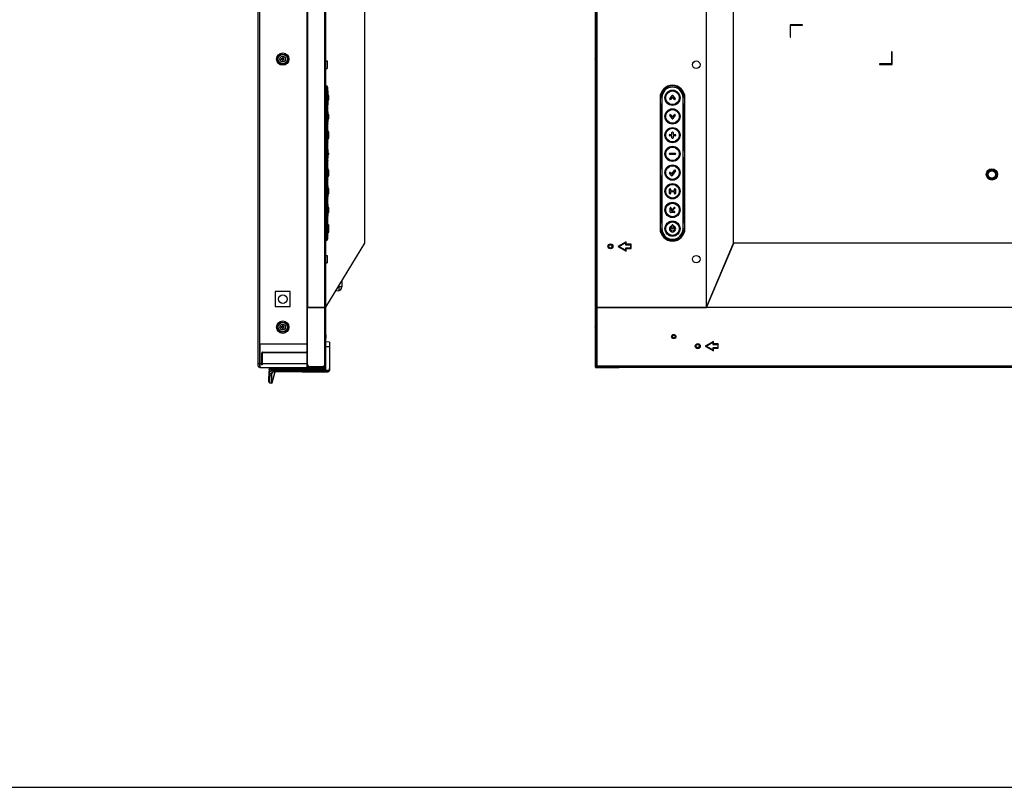
# Model space of a CAD drawing. Units: millimetres. Extents: x 0 to 1189, y 0 to 841.
# Drawn here: x 591 to 852, y 0 to 203 of the extents above; entities that cross this region are included whole.
import ezdxf

# ---------------------------------------------------------------- set-up
doc = ezdxf.new("R2010")
doc.units = ezdxf.units.MM
doc.header["$LTSCALE"] = 65.395
doc.layers.get('0').update_dxf_attribs({"linetype": 'CONTINUOUS'})
for name, color, linetype in [('3_ALL_AXES', 7, 'CONTINUOUS'), ('6_ALL_SURFS', 7, 'CONTINUOUS'), ('7_ALL_FEATURES', 7, 'CONTINUOUS')]:
    doc.layers.add(name, color=color, linetype=linetype)

msp = doc.modelspace()

# ---------------------------------------------------------------- linework, layer by layer
at = {"color": 7, "linetype": 'Continuous'}
msp.add_line((0, 0), (1189, 0), dxfattribs=at)
at = {"layer": '3_ALL_AXES', "color": 7, "linetype": 'Continuous'}
for p, q in [((672.0325, 192.2441), (672.3625, 192.2441)), ((672.0325, 190.2641), (672.3625, 190.2641)), ((672.3625, 192.2441), (672.3625, 190.2641)), ((760.4471, 182.5091), (760.4471, 147.8591)), ((767.0471, 147.8591), (767.0471, 182.5091)), ((672.0325, 140.7641), (672.3625, 140.7641)), ((672.3625, 140.7641), (672.3625, 138.7841)), ((672.0325, 138.7841), (672.3625, 138.7841)), ((665.7625, 110.0535), (657.9923, 110.0535)), ((665.7625, 110.0081), (657.9926, 110.0081))]:
    msp.add_line(p, q, dxfattribs=at)
for centre, radius in [((770.0346, 191.2541), 0.99), ((848.2271, 162.2141), 1.485), ((747.3296, 143.1731), 0.66), ((770.0346, 139.7741), 0.99), ((764.0771, 119.3141), 0.561), ((770.4296, 116.7731), 0.66)]:
    msp.add_circle(centre, radius, dxfattribs=at)
for centre, start, end in [((763.7471, 182.5091), 0, 180), ((763.7471, 147.8591), 180, 360)]:
    msp.add_arc(centre, 3.3, start, end, dxfattribs=at)
at = {"layer": '6_ALL_SURFS', "color": 7, "linetype": 'Continuous'}
for p, q in [((656.966, 107.3295), (657.1123, 107.082)), ((657.1146, 107.0781), (657.126, 107.0625)), ((657.126, 107.0625), (657.152, 107.0416)), ((657.152, 107.0416), (657.1831, 107.0303))]:
    msp.add_line(p, q, dxfattribs=at)
at = {"layer": '7_ALL_FEATURES', "color": 7, "linetype": 'Continuous'}
for p, q in [((654.1465, 111.4931), (654.1465, 344.9351)), ((654.4765, 345.2651), (654.4765, 111.1631)), ((671.7685, 111.5921), (671.7685, 344.8361)), ((672.0325, 110.3292), (672.0325, 344.8361)), ((743.7986, 111.3941), (743.7986, 345.0341)), ((667.1485, 111.1301), (667.1485, 341.2391)), ((743.3696, 111.1631), (743.3696, 341.2391)), ((667.198, 316.7069), (667.198, 127.0527)), ((743.5346, 316.7069), (743.5346, 127.0527)), ((772.7022, 127.0527), (772.7022, 316.7069)), ((682.3318, 143.9901), (682.3318, 306.4076)), ((779.9138, 143.9901), (779.9138, 306.4076)), ((798.1331, 201.8141), (794.8331, 201.8141)), ((794.8331, 201.8141), (794.8331, 198.5141)), ((794.9651, 201.6821), (798.1331, 201.6821)), ((794.9651, 198.5141), (794.9651, 201.6821)), ((798.1331, 201.6821), (798.1331, 201.8141)), ((794.8331, 198.5141), (794.9651, 198.5141)), ((660.565, 192.8216), (660.235, 192.8216)), ((660.235, 192.6566), (660.235, 192.8216)), ((660.565, 193.1516), (660.73, 193.1516)), ((660.565, 193.1516), (660.565, 192.8216)), ((660.73, 192.8216), (660.73, 193.1516)), ((661.06, 192.8216), (660.73, 192.8216)), ((661.06, 192.6566), (661.06, 192.8216)), ((743.2786, 192.8216), (743.2408, 192.8216)), ((743.2771, 193.1516), (743.2786, 193.1516)), ((821.8271, 194.6201), (821.6951, 194.6201)), ((821.6951, 194.6201), (821.6951, 191.4521)), ((821.8271, 191.3201), (821.8271, 194.6201)), ((660.235, 192.6566), (660.565, 192.6566)), ((660.565, 192.6566), (660.565, 192.3266)), ((660.73, 192.3266), (660.565, 192.3266)), ((660.73, 192.6566), (661.06, 192.6566)), ((660.73, 192.3266), (660.73, 192.6566)), ((743.2408, 192.6566), (743.2786, 192.6566)), ((743.2786, 192.3266), (743.2771, 192.3266)), ((821.6951, 191.4521), (818.5271, 191.4521)), ((818.5271, 191.4521), (818.5271, 191.3201)), ((818.5271, 191.3201), (821.8271, 191.3201)), ((672.0325, 185.6441), (672.1975, 185.6441)), ((672.1975, 144.7241), (672.1975, 185.6441)), ((672.5275, 185.3141), (672.5275, 145.0541)), ((672.5275, 182.5091), (672.0325, 182.5091)), ((672.545, 184.3117), (672.5275, 184.5262)), ((672.545, 184.3117), (672.545, 180.7065)), ((672.6749, 183.1337), (672.8575, 183.1337)), ((672.6775, 183.074), (672.6749, 183.1337)), ((672.6775, 183.074), (672.6749, 183.1337)), ((672.8575, 183.074), (672.6775, 183.074)), ((672.8575, 181.9895), (672.8575, 183.1337)), ((760.5669, 182.6741), (760.455, 182.6741)), ((760.9421, 182.5091), (760.6121, 182.5091)), ((760.6121, 147.8591), (760.6121, 182.5091)), ((760.9421, 182.5091), (760.9421, 147.8591)), ((763.0274, 182.21), (763.6323, 183.074)), ((763.7066, 182.6913), (763.257, 182.0492)), ((764.2373, 182.0492), (763.7877, 182.6913)), ((763.862, 183.074), (764.4669, 182.21)), ((766.8821, 182.5091), (766.5521, 182.5091)), ((766.5521, 147.8591), (766.5521, 182.5091)), ((766.8821, 182.5091), (766.8821, 147.8591)), ((767.0393, 182.6741), (766.9274, 182.6741)), ((672.545, 180.7065), (672.5275, 180.492)), ((672.6638, 181.9894), (672.8575, 181.9894)), ((672.6651, 182.21), (672.8575, 182.21)), ((760.5626, 181.0241), (760.4471, 181.0241)), ((760.5626, 181.0241), (760.5626, 163.6166)), ((767.0471, 181.0241), (766.9316, 181.0241)), ((766.9316, 168.4016), (766.9316, 181.0241)), ((672.545, 179.3617), (672.5275, 179.5762)), ((672.545, 177.5591), (672.545, 179.3617)), ((672.545, 175.7565), (672.545, 177.5591)), ((672.6638, 178.0787), (672.8575, 178.0787)), ((672.8575, 177.8582), (672.6651, 177.8582)), ((672.8575, 176.9344), (672.8575, 178.0787)), ((763.6323, 176.9942), (763.0274, 177.8582)), ((763.257, 178.0189), (763.7066, 177.3769)), ((763.7877, 177.3769), (764.2373, 178.0189)), ((764.4669, 177.8582), (763.862, 176.9942)), ((672.545, 175.7565), (672.5275, 175.542)), ((672.545, 174.4117), (672.5275, 174.6262)), ((672.6749, 176.9344), (672.6775, 176.9942)), ((672.6749, 176.9344), (672.8575, 176.9344)), ((672.6775, 176.9942), (672.8575, 176.9942)), ((672.545, 172.6091), (672.545, 174.4116)), ((672.545, 170.8066), (672.545, 172.6091)), ((672.6605, 173.4501), (672.8575, 173.4501)), ((672.6694, 173.3099), (672.6605, 173.4501)), ((672.6694, 173.3099), (672.6606, 173.4501)), ((672.6606, 171.7681), (672.6694, 171.9082)), ((672.6664, 172.7492), (672.8575, 172.7492)), ((672.8575, 172.4689), (672.6664, 172.4689)), ((672.8575, 173.3099), (672.6694, 173.3099)), ((672.6694, 171.9082), (672.8575, 171.9082)), ((672.69, 172.7987), (672.8575, 172.7987)), ((672.8575, 172.4194), (672.69, 172.4194)), ((672.8575, 171.7682), (672.8575, 173.4499)), ((762.9996, 172.7492), (763.5575, 172.7492)), ((763.5575, 172.4689), (762.9996, 172.4689)), ((763.607, 172.7987), (763.607, 173.3099)), ((763.607, 171.9082), (763.607, 172.4194)), ((763.8873, 173.3099), (763.8873, 172.7987)), ((763.8873, 172.4194), (763.8873, 171.9083)), ((763.9368, 172.7492), (764.4947, 172.7492)), ((764.4947, 172.4689), (763.9368, 172.4689)), ((672.545, 170.8065), (672.5275, 170.592)), ((672.545, 169.4617), (672.5275, 169.6762)), ((672.545, 167.6591), (672.545, 169.4616)), ((672.6605, 171.7681), (672.8575, 171.7681)), ((672.545, 165.8566), (672.545, 167.6591)), ((672.6694, 167.7992), (672.8575, 167.7992)), ((672.8575, 167.5189), (672.6694, 167.5189)), ((672.8575, 167.5189), (672.8575, 167.7992)), ((763.0463, 167.7992), (764.448, 167.7992)), ((764.448, 167.5189), (763.0463, 167.5189)), ((766.9316, 168.4016), (767.0471, 168.4016)), ((767.0471, 166.7516), (766.9316, 166.7516)), ((766.9316, 149.3441), (766.9316, 166.7516)), ((672.545, 165.8565), (672.5275, 165.642)), ((672.545, 164.5117), (672.5275, 164.7262)), ((672.545, 162.7091), (672.545, 164.5117)), ((672.545, 160.9065), (672.545, 162.7091)), ((672.6567, 161.8368), (672.8575, 161.8368)), ((672.6588, 161.8966), (672.8575, 161.8966)), ((672.8575, 162.5503), (672.6659, 162.5503)), ((672.6732, 163.3549), (672.8575, 163.3549)), ((672.674, 162.7708), (672.8575, 162.7708)), ((672.8575, 163.2951), (672.6765, 163.2951)), ((672.8575, 161.8368), (672.8575, 163.3548)), ((760.4471, 163.6166), (760.5626, 163.6166)), ((760.5626, 161.9666), (760.4471, 161.9666)), ((760.5626, 161.9666), (760.5626, 149.3441)), ((763.4539, 161.8966), (762.9955, 162.5512)), ((763.2265, 162.7101), (763.5282, 162.2792)), ((763.6093, 162.2792), (764.3206, 163.2951)), ((764.5502, 163.1343), (763.6835, 161.8966)), ((672.545, 160.9065), (672.5275, 160.692)), ((672.545, 159.5617), (672.5275, 159.7762)), ((672.545, 157.7591), (672.545, 159.5616)), ((672.545, 155.9566), (672.545, 157.7591)), ((672.6503, 157.1819), (672.8575, 157.1819)), ((672.8575, 158.3349), (672.6504, 158.3349)), ((672.651, 157.0418), (672.8575, 157.0418)), ((672.6511, 158.4751), (672.8575, 158.4751)), ((672.8575, 157.042), (672.8575, 158.475)), ((762.9722, 157.1819), (762.9722, 158.3349)), ((763.2525, 158.3351), (763.2525, 157.9481)), ((763.2525, 157.5688), (763.2525, 157.1819)), ((763.302, 157.8986), (764.1923, 157.8986)), ((764.1923, 157.6183), (763.302, 157.6183)), ((764.2418, 157.9481), (764.2418, 158.3349)), ((764.2418, 157.1819), (764.2418, 157.5688)), ((764.5221, 158.3349), (764.5221, 157.1819)), ((672.545, 155.9565), (672.5275, 155.742)), ((672.545, 154.6117), (672.5275, 154.8262)), ((672.545, 151.0065), (672.545, 154.6117)), ((672.8575, 152.1175), (672.6587, 152.1175)), ((672.6591, 152.2576), (672.8575, 152.2576)), ((672.8575, 153.3152), (672.6613, 153.3152)), ((672.6615, 153.4553), (672.8575, 153.4553)), ((672.6721, 153.4782), (672.8575, 153.4782)), ((672.8575, 152.1175), (672.8575, 153.4781)), ((763.0884, 152.2577), (763.0884, 153.3152)), ((764.2418, 152.1175), (763.2286, 152.1175)), ((763.3687, 153.3152), (763.3687, 152.7352)), ((763.4541, 152.7011), (764.1902, 153.4372)), ((764.3884, 153.2389), (763.6422, 152.4927)), ((763.6618, 152.3978), (764.2418, 152.3978)), ((672.545, 151.0065), (672.5275, 150.792)), ((672.545, 149.6617), (672.5275, 149.8762)), ((672.545, 147.8591), (672.545, 149.6616)), ((672.6459, 148.8748), (672.8575, 148.8748)), ((672.657, 148.7347), (672.6459, 148.8748)), ((672.8575, 148.7347), (672.657, 148.7347)), ((672.8575, 146.9716), (672.8575, 148.8746)), ((760.4471, 149.3441), (760.5626, 149.3441)), ((763.607, 148.0105), (763.607, 148.7347)), ((763.8873, 148.7347), (763.8873, 148.0104)), ((766.9316, 149.3441), (767.0471, 149.3441)), ((672.0325, 147.8591), (672.5275, 147.8591)), ((672.545, 146.0565), (672.5275, 145.842)), ((672.545, 146.0566), (672.545, 147.8591)), ((672.6581, 147.1997), (672.6569, 146.9715)), ((672.6581, 147.1997), (672.6569, 146.9716)), ((672.6569, 146.9715), (672.8575, 146.9715)), ((672.661, 147.8591), (672.6581, 147.1997)), ((672.661, 147.8591), (672.6633, 148.4262)), ((672.6633, 148.4262), (672.8575, 148.4262)), ((672.6658, 148.4483), (672.8575, 148.4483)), ((760.455, 147.6941), (760.5669, 147.6941)), ((760.6121, 147.8591), (760.9421, 147.8591)), ((766.5521, 147.8591), (766.8821, 147.8591)), ((766.9274, 147.6941), (767.0393, 147.6941)), ((672.0325, 144.7241), (672.1975, 144.7241)), ((672.0325, 127.0527), (682.3318, 143.9901)), ((751.4531, 144.3982), (749.3096, 143.1607)), ((749.572, 143.1607), (751.3211, 144.1705)), ((751.3211, 144.1705), (751.3211, 143.6062)), ((751.3211, 143.6062), (752.6411, 143.6062)), ((751.4531, 143.7382), (751.4531, 144.3982)), ((752.7731, 143.7382), (751.4531, 143.7382)), ((752.6411, 143.6062), (752.6411, 142.7152)), ((752.7731, 142.5832), (752.7731, 143.7382)), ((772.7022, 127.0527), (779.9138, 143.9901)), ((772.7349, 127.0032), (779.9963, 144.0575)), ((779.9138, 144.0948), (779.9963, 144.0948)), ((858.6221, 143.9901), (779.9676, 143.9901)), ((779.9963, 144.0575), (779.9963, 144.0948)), ((749.3096, 143.1607), (751.4531, 141.9232)), ((751.3211, 142.1509), (749.572, 143.1607)), ((752.6411, 142.7152), (751.3211, 142.7152)), ((751.3211, 142.7152), (751.3211, 142.1509)), ((751.4531, 142.5832), (752.7731, 142.5832)), ((751.4531, 141.9232), (751.4531, 142.5832)), ((777.7721, 138.9601), (777.7722, 138.8338)), ((676.2895, 134.0534), (676.2895, 132.4179)), ((662.6275, 131.1941), (658.6675, 131.1941)), ((658.6675, 131.1941), (658.6675, 127.2341)), ((662.6275, 127.2341), (662.6275, 131.1941)), ((675.4287, 131.4364), (674.6345, 131.3318)), ((675.4287, 132.4179), (675.2833, 132.3988)), ((675.4287, 132.6379), (675.4287, 132.4179)), ((676.2895, 132.4179), (675.4287, 132.4179)), ((658.6675, 127.2341), (662.6275, 127.2341)), ((667.198, 127.0527), (672.0325, 127.0527)), ((667.198, 127.0032), (672.0325, 127.0032)), ((667.198, 111.8891), (667.198, 127.0032)), ((668.188, 127.0527), (668.188, 127.0032)), ((668.2375, 127.0527), (668.2375, 127.0032)), ((668.7985, 127.0032), (668.7985, 127.0527)), ((743.5346, 127.0527), (772.7022, 127.0527)), ((743.5346, 127.0032), (772.7349, 127.0032)), ((743.5346, 111.3941), (743.5346, 127.0032)), ((762.3446, 127.0032), (762.3446, 127.0527)), ((772.756, 127.0527), (1121.6983, 127.0527)), ((660.565, 121.8716), (660.235, 121.8716)), ((660.235, 121.7066), (660.235, 121.8716)), ((660.235, 121.7066), (660.565, 121.7066)), ((660.565, 122.2016), (660.73, 122.2016)), ((660.565, 122.2016), (660.565, 121.8716)), ((660.565, 121.7066), (660.565, 121.3766)), ((660.73, 121.3766), (660.565, 121.3766)), ((660.73, 121.8716), (660.73, 122.2016)), ((661.06, 121.8716), (660.73, 121.8716)), ((660.73, 121.7066), (661.06, 121.7066)), ((660.73, 121.3766), (660.73, 121.7066)), ((661.06, 121.7066), (661.06, 121.8716)), ((743.2786, 121.8716), (743.2408, 121.8716)), ((743.2408, 121.7066), (743.2786, 121.7066)), ((743.2771, 122.2016), (743.2786, 122.2016)), ((743.2786, 121.3766), (743.2771, 121.3766)), ((654.6085, 117.4001), (667.1485, 117.4001)), ((654.6085, 117.4001), (654.6085, 111.1301)), ((672.0985, 119.6606), (672.0325, 119.7266)), ((672.0985, 118.9676), (672.0325, 118.9016)), ((673.0225, 117.8589), (672.0325, 117.9281)), ((672.0985, 118.9676), (672.0985, 119.6606)), ((673.0225, 117.8589), (673.0225, 110.4892)), ((743.3696, 117.4001), (743.3366, 117.4001)), ((743.3366, 117.4001), (743.3366, 111.1301)), ((774.5531, 118.0106), (772.4096, 116.7731)), ((772.672, 116.7731), (774.4211, 117.7829)), ((774.4211, 117.7829), (774.4211, 117.2186)), ((774.4211, 117.2186), (775.7411, 117.2186)), ((774.5531, 117.3506), (774.5531, 118.0106)), ((775.8731, 117.3506), (774.5531, 117.3506)), ((775.7411, 117.2186), (775.7411, 116.3276)), ((775.8731, 116.1956), (775.8731, 117.3506)), ((655.1365, 111.7713), (655.1365, 115.0241)), ((655.219, 115.1231), (667.1485, 115.1231)), ((655.219, 115.1231), (655.219, 111.7878)), ((655.3015, 115.1891), (666.8185, 115.1891)), ((673.0225, 116.6081), (672.0325, 116.6081)), ((743.3696, 115.5191), (743.5676, 115.5191)), ((743.5676, 115.1891), (743.3696, 115.1891)), ((743.5346, 115.1231), (743.3861, 115.1231)), ((743.3861, 115.1231), (743.3861, 112.1696)), ((772.4096, 116.7731), (774.5531, 115.5356)), ((774.4211, 115.7633), (772.672, 116.7731)), ((775.7411, 116.3276), (774.4211, 116.3276)), ((774.4211, 116.3276), (774.4211, 115.7633)), ((774.5531, 116.1956), (775.8731, 116.1956)), ((774.5531, 115.5356), (774.5531, 116.1956)), ((654.1465, 112.1531), (655.1365, 112.1531)), ((655.219, 112.1696), (667.1485, 112.1696)), ((654.6085, 111.1631), (654.4765, 111.1631)), ((654.6085, 111.1301), (667.1485, 111.1301)), ((657.0379, 109.4434), (657.0373, 109.4363)), ((657.0419, 109.4917), (657.0379, 109.4434)), ((657.0534, 109.4351), (657.0538, 109.4412)), ((657.0554, 110.7615), (657.0545, 110.7463)), ((657.0545, 110.7463), (657.0566, 110.7293)), ((657.0566, 110.7293), (657.0601, 110.7166)), ((657.0611, 110.7855), (657.0568, 110.7695)), ((657.0601, 110.7166), (657.0682, 110.6987)), ((657.0648, 110.7941), (657.0611, 110.7855)), ((657.0743, 110.8135), (657.0647, 110.7939)), ((657.0679, 110.7003), (657.0682, 110.6987)), ((657.0706, 109.6797), (657.071, 109.688)), ((657.1221, 109.5735), (657.0706, 109.6797)), ((657.071, 109.688), (657.0714, 109.6962)), ((657.071, 109.688), (657.1581, 109.5368)), ((657.0714, 109.6962), (657.0733, 109.7361)), ((657.0732, 109.7352), (657.0737, 109.7444)), ((657.0875, 110.4051), (657.0875, 110.4042)), ((657.0982, 110.4043), (657.0982, 110.4052)), ((657.1843, 110.187), (657.0987, 110.356)), ((657.099, 110.4071), (657.099, 110.408)), ((657.1216, 110.9295), (657.1091, 110.895)), ((657.7214, 110.6623), (657.2117, 110.7467)), ((657.2169, 110.9981), (672.0325, 110.9981)), ((657.7903, 109.3976), (657.2282, 109.4897)), ((657.2317, 110.4822), (657.9606, 110.3613)), ((657.9267, 110.8331), (657.2486, 110.8331)), ((657.2547, 110.1337), (657.9441, 110.0081)), ((657.7214, 110.6623), (657.9267, 110.8331)), ((657.7903, 109.3976), (657.7907, 109.4052)), ((657.8079, 107.0663), (658.6345, 110.0081)), ((657.817, 110.0081), (657.9926, 110.0081)), ((672.0325, 110.482), (657.9549, 110.4842)), ((672.0325, 110.3614), (657.9606, 110.3614)), ((661.0562, 110.468), (657.9893, 110.4689)), ((657.9923, 110.0536), (657.9925, 110.0411)), ((657.9925, 110.9833), (665.7625, 110.9882)), ((657.9926, 110.0411), (657.9925, 110.0059)), ((657.9926, 110.9827), (657.9926, 110.9963)), ((657.9926, 110.8681), (657.9926, 110.9827)), ((657.9926, 110.0411), (672.5275, 110.0413)), ((658.0335, 110.9981), (658.031, 110.9981)), ((672.0325, 110.431), (661.0562, 110.468)), ((665.7625, 110.8769), (665.7625, 110.9977)), ((665.7625, 110.8769), (666.4457, 110.8785)), ((665.7625, 110.0536), (672.5275, 110.0531)), ((665.7625, 110.0081), (672.6963, 110.0081)), ((665.7768, 110.4634), (665.7768, 110.4521)), ((668.1385, 111.1631), (667.1485, 111.1631)), ((667.198, 111.5921), (667.2985, 111.5921)), ((667.198, 111.3281), (667.198, 111.5921)), ((671.7685, 111.3281), (667.198, 111.3281)), ((667.693, 111.3941), (671.2405, 111.3941)), ((667.693, 111.3281), (667.693, 111.3941)), ((668.1385, 111.1631), (668.1385, 111.3281)), ((668.1715, 111.1301), (668.1715, 111.3281)), ((671.6349, 111.5921), (671.7685, 111.5921)), ((672.0325, 111.9881), (671.7355, 111.9881)), ((671.7355, 111.8891), (671.7355, 111.9881)), ((672.5275, 110.3236), (672.5275, 110.0081)), ((743.3366, 111.1301), (749.6066, 111.1301)), ((743.3696, 111.1631), (923.6321, 111.1631)), ((743.5346, 111.9881), (743.8316, 111.9881)), ((743.5346, 111.8891), (743.7986, 111.8891)), ((743.5346, 111.3941), (743.7986, 111.3941)), ((743.8316, 111.3281), (743.8316, 111.9881)), ((743.8316, 111.5921), (933.0371, 111.5921)), ((743.8316, 111.3281), (933.0371, 111.3281)), ((744.3761, 111.1796), (747.2636, 111.1796)), ((747.2636, 111.1796), (747.2636, 111.3281)), ((747.3956, 111.1631), (747.3956, 111.3611)), ((747.7256, 111.3611), (747.7256, 111.1631)), ((749.6066, 111.1301), (749.6066, 111.1631)), ((656.9523, 107.3841), (656.9522, 107.3818)), ((656.9522, 107.3823), (656.9522, 107.3762)), ((656.9522, 107.3823), (656.9522, 107.382)), ((656.9522, 107.3763), (656.9524, 107.3737)), ((656.9525, 107.3914), (656.9523, 107.3841)), ((656.9524, 107.3737), (656.9529, 107.3681)), ((656.9529, 107.3681), (656.9538, 107.3632)), ((656.9538, 107.3632), (656.9549, 107.3568)), ((656.9548, 107.3571), (656.957, 107.35)), ((656.9549, 107.3568), (656.9589, 107.344)), ((656.9589, 107.344), (656.9623, 107.3368)), ((656.966, 107.3295), (656.9664, 107.3379)), ((656.966, 107.3295), (656.9664, 107.3379)), ((656.9664, 107.3379), (656.9677, 107.3814)), ((656.9664, 107.3379), (657.1117, 107.0945)), ((656.9677, 107.3805), (656.9692, 107.4414)), ((657.0493, 109.3853), (657.0499, 109.3922)), ((657.0493, 109.3853), (657.1182, 109.2713)), ((657.0494, 109.3852), (657.0498, 109.3923)), ((657.0499, 109.3922), (657.1183, 109.2788)), ((657.1117, 107.0945), (657.1118, 107.0941)), ((657.1118, 107.094), (657.1123, 107.082)), ((657.1138, 108.7771), (657.1166, 109.1401)), ((657.1142, 107.0792), (657.1146, 107.0781)), ((657.1167, 109.2077), (657.1182, 109.2381)), ((657.1172, 109.2397), (657.1186, 109.2705)), ((657.1185, 109.2785), (657.118, 109.2715)), ((657.1183, 109.2787), (657.1182, 109.2713)), ((657.1182, 109.2713), (657.1453, 109.2264)), ((657.7383, 106.9493), (657.1795, 107.0478)), ((657.1798, 107.0478), (657.181, 107.0379)), ((657.1814, 107.0308), (657.1831, 107.0303)), ((657.1832, 107.0303), (657.1836, 107.0302)), ((657.1832, 107.0303), (657.7425, 106.9316)), ((657.2151, 109.1876), (657.7761, 109.0976)), ((657.7383, 106.9493), (657.7383, 106.9495)), ((657.7869, 107.0141), (657.803, 107.0686)), ((657.8061, 107.0795), (657.8012, 107.0698)), ((657.803, 107.0686), (657.8061, 107.0795)), ((657.8181, 107.1213), (657.8202, 107.1288))]:
    msp.add_line(p, q, dxfattribs=at)
for points in [[(657.0373, 109.4363), (656.9855, 108.5319), (656.9651, 107.9043), (656.956, 107.5371), (656.9525, 107.3915)], [(657.0593, 109.739), (657.0544, 109.6711), (657.0479, 109.5735), (657.0419, 109.4917)], [(657.0648, 110.7941), (657.0577, 110.7751), (657.0547, 110.7573), (657.0549, 110.7406), (657.0574, 110.7259), (657.06, 110.7167)], [(657.0875, 110.4042), (657.0828, 110.23), (657.0724, 109.9989), (657.0593, 109.7354)], [(657.0601, 110.7166), (657.0758, 110.6491), (657.0858, 110.5388), (657.0875, 110.4051)], [(657.1216, 110.9295), (657.1091, 110.895), (657.0743, 110.8135), (657.0647, 110.7939)], [(657.2169, 110.9981), (657.2023, 110.997), (657.1816, 110.9917), (657.1613, 110.9813), (657.1432, 110.9658), (657.129, 110.9462), (657.1217, 110.9297)], [(657.1118, 107.094), (657.112, 107.0863), (657.1122, 107.0824), (657.1123, 107.082)]]:
    msp.add_lwpolyline(points, dxfattribs=at)
for centre, radius in [((660.6475, 192.7391), 1.65), ((660.6475, 192.7391), 1.32), ((660.6475, 192.7391), 1.221), ((660.6475, 192.7391), 0.7468), ((763.7471, 182.5091), 2.0171), ((763.7471, 182.5091), 1.8026), ((763.7471, 177.5591), 2.0171), ((763.7471, 177.5591), 1.8026), ((763.7471, 172.6091), 2.0171), ((763.7471, 172.6091), 1.8026), ((763.7471, 167.6591), 2.0171), ((763.7471, 167.6591), 1.8026), ((763.7471, 162.7091), 2.0171), ((763.7471, 162.7091), 1.8026), ((848.2271, 162.2141), 1.221), ((848.2271, 162.2141), 0.99), ((763.7471, 157.7591), 2.0171), ((763.7471, 157.7591), 1.8026), ((763.7471, 152.8091), 2.0171), ((763.7471, 152.8091), 1.8026), ((763.7471, 147.8591), 2.0171), ((763.7471, 147.8591), 1.8026), ((747.3296, 143.1731), 0.4455), ((660.6475, 129.2141), 1.155), ((660.6475, 121.7891), 1.65), ((660.6475, 121.7891), 1.32), ((660.6475, 121.7891), 1.221), ((660.6475, 121.7891), 0.7468), ((764.0771, 119.3141), 0.4455), ((764.0771, 119.3141), 0.3465), ((770.4296, 116.7731), 0.4455)]:
    msp.add_circle(centre, radius, dxfattribs=at)
for centre, radius, start, end in [((745.4163, 192.7391), 2.1771, 169.078141, 177.828313), ((745.4163, 192.7391), 2.1787, 159.953221, 169.08607), ((745.4163, 192.7391), 2.1393, 177.789775, 182.210224), ((745.4163, 192.7391), 2.1771, 182.171687, 190.921859), ((745.4163, 192.7391), 2.1787, 190.91393, 200.046779), ((672.1975, 185.3141), 0.33, 0, 90), ((763.7471, 182.5091), 3.1845, 2.970023, 177.029977), ((763.7471, 182.5091), 3.135, 0, 180), ((763.7471, 182.5091), 2.805, 0, 180), ((661.6003, 182.5091), 11.0921, 3.228245, 9.352739), ((665.2494, 182.7486), 7.4352, 355.846312, 358.154453), ((665.2423, 182.7489), 7.4423, 358.153795, 2.503657), ((763.7471, 182.9936), 0.1402, 35.000709, 144.999204), ((763.7471, 182.6629), 0.0495, 35.000005, 145.000013), ((661.6003, 182.5091), 11.0921, 350.647261, 357.311961), ((763.1422, 182.1296), 0.1402, 145.000664, 325.000529), ((764.3521, 182.1296), 0.1402, 215.000595, 35.000391), ((661.6003, 177.5591), 11.0921, 2.687844, 9.352739), ((665.2356, 177.3189), 7.449, 1.847788, 4.151352), ((665.2424, 177.3193), 7.4422, 357.496105, 1.846326), ((763.1422, 177.9386), 0.1402, 35.00067, 214.999896), ((763.7471, 177.4053), 0.0495, 214.999987, 324.999995), ((764.3521, 177.9386), 0.1402, 325.00325, 145.002543), ((661.6003, 177.5591), 11.0921, 350.647261, 356.771544), ((763.7471, 177.0746), 0.1402, 215.002464, 324.997233), ((661.6003, 172.6091), 11.0921, 4.3482, 9.352739), ((661.6003, 172.6091), 11.0912, 0.979732, 3.622725), ((661.6003, 172.6091), 11.0912, 356.37707, 359.020059), ((670.1723, 172.7549), 2.518, 0.435373, 0.998593), ((762.9996, 172.6091), 0.1402, 90, 269.99944), ((763.5575, 172.7987), 0.0495, 270, 359.999032), ((763.5575, 172.4194), 0.0495, 0.000463, 89.999032), ((763.7471, 173.3099), 0.1402, 0, 179.999515), ((763.7471, 171.9083), 0.1402, 180.003157, 360), ((763.9368, 172.7987), 0.0495, 180, 270), ((763.9368, 172.4194), 0.0495, 90.000463, 180), ((764.4947, 172.6091), 0.1402, 270.003066, 90.002507), ((661.6003, 172.6091), 11.0921, 350.647261, 355.651591), ((661.6003, 167.6591), 11.0921, 0.723937, 9.352739), ((661.6003, 167.6591), 11.0921, 350.647261, 359.275854), ((763.0463, 167.6591), 0.1402, 90, 269.999701), ((764.448, 167.6591), 0.1402, 270.002254, 90.001956), ((661.6003, 162.7091), 11.0921, 0.323671, 9.352739), ((661.6003, 162.7091), 11.0921, 350.647261, 355.506174), ((665.2358, 162.304), 7.4342, 356.857923, 1.898074), ((674.6761, 162.6164), 2.0113, 177.359078, 181.884815), ((763.111, 162.6307), 0.1402, 34.505501, 214.99946), ((763.5687, 161.977), 0.1402, 215.000709, 324.997385), ((763.5687, 162.3076), 0.0495, 215.000013, 325.000008), ((764.4354, 163.2147), 0.1402, 325.000628, 145.000628), ((661.6003, 157.7591), 11.0921, 3.697484, 9.352739), ((661.6003, 157.7591), 11.0921, 350.647261, 356.295427), ((661.6003, 157.7591), 11.065, 357.009917, 2.983032), ((763.1123, 158.3349), 0.1402, 0.064207, 180), ((763.1123, 157.1819), 0.1402, 180, 359.999515), ((763.302, 157.9481), 0.0495, 180.000344, 270), ((763.302, 157.5688), 0.0495, 90, 179.999032), ((764.1923, 157.9481), 0.0495, 270, 360), ((764.1923, 157.5688), 0.0495, 0, 90), ((764.382, 158.3349), 0.1402, 0.002347, 180), ((764.382, 157.1819), 0.1402, 180, 359.999612), ((661.6003, 152.8091), 11.0921, 3.344068, 9.352739), ((661.6003, 152.8091), 11.0921, 350.647261, 356.425077), ((661.6003, 152.8091), 11.0725, 357.145298, 2.619682), ((763.2285, 153.3152), 0.1402, 0, 179.970295), ((763.2286, 152.2576), 0.1402, 179.96567, 270), ((763.4182, 152.7352), 0.0495, 180, 316.485716), ((763.6618, 152.4473), 0.0495, 113.364744, 270), ((764.2893, 153.338), 0.1402, 314.999041, 134.999041), ((764.2418, 152.2576), 0.1402, 270, 90), ((661.6003, 147.8591), 11.0921, 5.254085, 9.352739), ((661.6003, 147.8591), 11.0912, 3.046044, 4.527708), ((763.7471, 148.7347), 0.1402, 0, 179.97141), ((661.6003, 147.8591), 11.0921, 350.647261, 355.410407), ((763.7471, 147.8591), 3.1845, 182.970023, 357.029977), ((763.7471, 147.8591), 3.135, 180, 360), ((763.7471, 147.8591), 2.805, 180, 360), ((763.7518, 147.8125), 0.841, 133.138776, 46.861224), ((763.253, 148.3055), 0.1427, 324.120523, 122.300486), ((763.7518, 147.8125), 0.5607, 133.102911, 46.897928), ((763.7471, 148.0104), 0.1402, 179.971595, 360), ((764.2309, 148.324), 0.1402, 46.786138, 226.789495), ((672.1975, 145.0541), 0.33, 270, 360), ((675.2995, 132.4179), 0.99, 277.5, 360), ((745.4163, 121.7891), 2.1787, 159.953221, 169.08607), ((745.4163, 121.7891), 2.1771, 169.078141, 177.828313), ((745.4163, 121.7891), 2.1771, 182.171687, 190.921859), ((745.4163, 121.7891), 2.1393, 177.789775, 182.210224), ((745.4163, 121.7891), 2.1787, 190.91393, 200.046779), ((655.3015, 115.0241), 0.165, 90, 180), ((666.8185, 115.5191), 0.33, 270, 360), ((744.3761, 112.1696), 0.99, 180, 210.185974), ((654.4765, 111.4931), 0.33, 180, 270), ((657.1206, 109.4294), 0.0836, 175.260129, 190.366858), ((657.1211, 109.4362), 0.0836, 175.067504, 190.334801), ((657.1202, 109.4362), 0.0827, 169.141355, 175.022776), ((651.0699, 109.9003), 6.0016, 355.143294, 355.554624), ((657.1302, 109.4865), 0.0888, 205.704785, 210.676283), ((650.0563, 109.9769), 7.018, 355.622221, 356.029509), ((646.0503, 110.2562), 11.0338, 356.022626, 356.199797), ((657.177, 109.7301), 0.1178, 177.440302, 191.04545), ((657.1455, 109.7317), 0.0863, 177.54845, 193.876302), ((657.1451, 109.7398), 0.0855, 177.202625, 188.637861), ((657.1747, 109.7298), 0.1155, 191.113965, 205.698651), ((653.4447, 110.4041), 3.6543, 359.246401, 0.046054), ((658.0567, 108.9411), 1.9936, 115.079911, 116.886548), ((656.0517, 111.2933), 1.2823, 334.76913, 338.966132), ((654.1747, 111.569), 4.2139, 329.103872, 338.25943), ((658.6915, 3184.0273), 3073.1585, 269.987006, 270.131831), ((673.1161, -2198.2458), 2309.134, 90.0268888, 90.1655114), ((667.693, 111.8891), 0.495, 180, 270), ((671.2405, 111.8891), 0.495, 270, 360), ((671.7685, 111.5921), 0.264, 270, 360), ((672.5564, 110.5336), 0.4661, 354.600725, 358.531879), ((672.5604, 110.5334), 0.4621, 358.535183, 359.999311), ((744.3761, 112.1696), 0.99, 233.328759, 270), ((657.0514, 107.3815), 0.0992, 174.2907, 179.555875), ((677.4934, 108.982), 20.3774, 179.367715, 179.555387), ((655.7575, 109.3107), 1.3904, 356.524851, 356.815359), ((655.6407, 109.2784), 1.5771, 356.442567, 356.696678), ((650.2004, 110.9626), 8.5397, 331.969568, 332.880192), ((650.539, 110.8564), 8.2034, 331.416602, 332.070282), ((657.553, 107.1382), 0.2648, 332.040506, 344.238633), ((657.5736, 107.1989), 0.2614, 332.825047, 344.28951), ((648.8181, 109.672), 9.3545, 343.910494, 344.176749), ((638.0797, 112.7131), 20.5151, 344.204657, 344.328496)]:
    msp.add_arc(centre, radius, start, end, dxfattribs=at)
msp.add_ellipse((634.5852, 93.9999), major_axis=(236.5042, 0), ratio=0.06992681, start_param=1.40967039, end_param=1.41179048, dxfattribs=at)
for points, knots in [([(672.6651, 182.21), (672.6633, 182.1864), (672.661, 182.1382), (672.6593, 182.0789), (672.6597, 182.0367), (672.6598, 182.0116), (672.662, 181.9998), (672.6619, 181.9895), (672.6638, 181.9895)], [0, 0, 0, 0, 0.3218442, 0.65630251, 0.79725571, 0.90612472, 0.97498253, 1, 1, 1, 1]), ([(672.6638, 178.0787), (672.6619, 178.0787), (672.662, 178.0683), (672.6598, 178.0566), (672.6597, 178.0315), (672.6593, 177.9893), (672.6609, 177.9301), (672.6633, 177.8819), (672.6651, 177.8582)], [0, 0, 0, 0, 0.02487762, 0.09372645, 0.20239232, 0.34321002, 0.67752709, 1, 1, 1, 1]), ([(672.6569, 172.6091), (672.6569, 172.627), (672.6577, 172.6591), (672.6581, 172.7056), (672.6633, 172.7281), (672.6626, 172.7492), (672.6664, 172.7492)], [0, 0, 0, 0, 0.38091939, 0.7038457, 0.92022417, 1, 1, 1, 1]), ([(672.6664, 172.4689), (672.6626, 172.4689), (672.6633, 172.4901), (672.6581, 172.5125), (672.6577, 172.5591), (672.6569, 172.5912), (672.6569, 172.6091)], [0, 0, 0, 0, 0.07978655, 0.29617884, 0.61910775, 1, 1, 1, 1]), ([(672.69, 172.7492), (672.6922, 172.7492), (672.6877, 172.7627), (672.6903, 172.768), (672.6903, 172.774)], [0, 0, 0, 0, 0.26814453, 1, 1, 1, 1]), ([(672.69, 172.4194), (672.6902, 172.4311), (672.6923, 172.4486), (672.6889, 172.4611), (672.6912, 172.4689), (672.69, 172.4689)], [0, 0, 0, 0, 0.7070732, 0.9235471, 1, 1, 1, 1]), ([(672.6605, 167.6591), (672.6605, 167.677), (672.6614, 167.7091), (672.6615, 167.7557), (672.6668, 167.778), (672.6657, 167.7992), (672.6694, 167.7992)], [0, 0, 0, 0, 0.38112976, 0.70423313, 0.92065605, 1, 1, 1, 1]), ([(672.6694, 167.5189), (672.6657, 167.5189), (672.6668, 167.5402), (672.6615, 167.5625), (672.6614, 167.6091), (672.6605, 167.6412), (672.6605, 167.6591)], [0, 0, 0, 0, 0.0793549, 0.29579161, 0.61889742, 1, 1, 1, 1]), ([(672.6567, 161.8368), (672.6553, 161.8368), (672.6579, 161.8453), (672.6558, 161.8539), (672.658, 161.8741), (672.6583, 161.8883), (672.6588, 161.8966)], [0, 0, 0, 0, 0.06706504, 0.26472699, 0.58255753, 1, 1, 1, 1]), ([(672.674, 162.7708), (672.6684, 162.7709), (672.6729, 162.7379), (672.6676, 162.7242), (672.6669, 162.7091)], [0, 0, 0, 0, 0.26997961, 1, 1, 1, 1]), ([(672.651, 157.0418), (672.6474, 157.0418), (672.6501, 157.0634), (672.6459, 157.0853), (672.6485, 157.132), (672.6494, 157.1641), (672.6503, 157.1819)], [0, 0, 0, 0, 0.07799117, 0.2942035, 0.61821075, 1, 1, 1, 1]), ([(672.6504, 158.3349), (672.6494, 158.3528), (672.6486, 158.3848), (672.646, 158.4315), (672.6502, 158.4535), (672.6475, 158.4751), (672.6511, 158.4751)], [0, 0, 0, 0, 0.38184115, 0.7058125, 0.92202793, 1, 1, 1, 1]), ([(672.6587, 152.1175), (672.6551, 152.1175), (672.659, 152.1393), (672.6544, 152.1609), (672.6575, 152.2078), (672.6583, 152.2398), (672.6591, 152.2576)], [0, 0, 0, 0, 0.07725436, 0.29376223, 0.617796, 1, 1, 1, 1]), ([(672.6613, 153.3152), (672.6605, 153.333), (672.6599, 153.365), (672.6569, 153.4118), (672.6617, 153.4336), (672.6579, 153.4553), (672.6615, 153.4553)], [0, 0, 0, 0, 0.38211717, 0.70632039, 0.92267085, 1, 1, 1, 1]), ([(672.6658, 148.4483), (672.6638, 148.4483), (672.665, 148.4366), (672.6634, 148.4317), (672.6633, 148.4262)], [0, 0, 0, 0, 0.26456997, 1, 1, 1, 1]), ([(675.4287, 132.4179), (675.4447, 132.2943), (675.4689, 132.0655), (675.4825, 131.7943), (675.4796, 131.6178), (675.4696, 131.5254), (675.4588, 131.4679), (675.4389, 131.4377), (675.4287, 131.4364)], [0, 0, 0, 0, 0.37531839, 0.69328579, 0.8159956, 0.90862061, 0.9689242, 1, 1, 1, 1]), ([(657.0648, 110.7941), (657.0658, 110.796), (657.0705, 110.7868), (657.0776, 110.784), (657.0952, 110.7701), (657.1236, 110.7531), (657.1445, 110.7314), (657.1552, 110.7192)], [0, 0, 0, 0, 0.05487157, 0.13252083, 0.24928896, 0.58694701, 1, 1, 1, 1]), ([(657.0855, 110.6726), (657.081, 110.6803), (657.0782, 110.6823), (657.0683, 110.7023), (657.0679, 110.7003)], [0, 0, 0, 0, 0.816581, 1, 1, 1, 1]), ([(657.099, 110.408), (657.0989, 110.4632), (657.0965, 110.5608), (657.0816, 110.6584), (657.0682, 110.6987)], [0, 0, 0, 0, 0.5647303, 1, 1, 1, 1]), ([(657.0737, 109.7444), (657.0764, 109.8026), (657.0862, 110.0065), (657.0969, 110.2103), (657.0987, 110.356)], [0, 0, 0, 0, 0.28595919, 1, 1, 1, 1]), ([(657.1552, 110.7192), (657.1459, 110.7137), (657.1294, 110.7034), (657.1063, 110.6898), (657.0949, 110.6797), (657.0853, 110.6749), (657.0855, 110.6726)], [0, 0, 0, 0, 0.38664541, 0.7051327, 0.91653592, 1, 1, 1, 1]), ([(657.0855, 110.6726), (657.1029, 110.6426), (657.1272, 110.6015), (657.1516, 110.5534), (657.1616, 110.5361), (657.1631, 110.5296)], [0, 0, 0, 0, 0.63857789, 0.87710682, 1, 1, 1, 1]), ([(657.1183, 109.2787), (657.1189, 109.3043), (657.1207, 109.4026), (657.1208, 109.5009), (657.1221, 109.5735)], [0, 0, 0, 0, 0.26061907, 1, 1, 1, 1]), ([(657.1217, 110.9297), (657.1203, 110.9257), (657.1338, 110.9112), (657.1572, 110.8918), (657.1996, 110.8631), (657.2314, 110.8433), (657.2486, 110.8331)], [0, 0, 0, 0, 0.07887589, 0.29579746, 0.6277743, 1, 1, 1, 1]), ([(657.1581, 109.5368), (657.1566, 109.5128), (657.1531, 109.4116), (657.1513, 109.3104), (657.1457, 109.2334)], [0, 0, 0, 0, 0.23790746, 1, 1, 1, 1]), ([(657.2317, 110.4822), (657.2286, 110.4917), (657.2039, 110.5709), (657.1776, 110.6497), (657.1552, 110.7192)], [0, 0, 0, 0, 0.11985306, 1, 1, 1, 1]), ([(657.1581, 109.5368), (657.1607, 109.599), (657.17, 109.8157), (657.1812, 110.0323), (657.1843, 110.187)], [0, 0, 0, 0, 0.28662938, 1, 1, 1, 1]), ([(657.1631, 110.5296), (657.1751, 110.4812), (657.1862, 110.3662), (657.1856, 110.2517), (657.1843, 110.187)], [0, 0, 0, 0, 0.43557712, 1, 1, 1, 1]), ([(657.2486, 110.8331), (657.2445, 110.855), (657.2368, 110.8946), (657.2243, 110.9522), (657.219, 110.9756), (657.214, 110.9981), (657.2169, 110.9981)], [0, 0, 0, 0, 0.39759573, 0.74616077, 0.94838226, 1, 1, 1, 1]), ([(657.2282, 109.4897), (657.2271, 109.4655), (657.2231, 109.3648), (657.2196, 109.2641), (657.2151, 109.1876)], [0, 0, 0, 0, 0.23962916, 1, 1, 1, 1]), ([(657.2282, 109.4897), (657.2308, 109.551), (657.2405, 109.7657), (657.2518, 109.9803), (657.2547, 110.1337)], [0, 0, 0, 0, 0.28590732, 1, 1, 1, 1]), ([(657.2548, 110.1337), (657.256, 110.1993), (657.2565, 110.3158), (657.2445, 110.4328), (657.2317, 110.4822)], [0, 0, 0, 0, 0.56226505, 1, 1, 1, 1]), ([(657.9549, 110.4842), (657.9291, 110.4938), (657.8779, 110.5138), (657.8154, 110.5423), (657.7672, 110.569), (657.7341, 110.5924), (657.708, 110.6176), (657.7064, 110.647), (657.7162, 110.6579), (657.7214, 110.6623)], [0, 0, 0, 0, 0.25086846, 0.50163531, 0.62698262, 0.75219102, 0.87621213, 0.93777064, 1, 1, 1, 1]), ([(657.7761, 109.0976), (657.7777, 109.1237), (657.7833, 109.2236), (657.7867, 109.3236), (657.7903, 109.3976)], [0, 0, 0, 0, 0.26039121, 1, 1, 1, 1]), ([(657.7907, 109.4052), (657.7935, 109.4621), (657.8034, 109.663), (657.8141, 109.8639), (657.817, 110.0081)], [0, 0, 0, 0, 0.28309049, 1, 1, 1, 1]), ([(657.8322, 107.1715), (657.9164, 107.4712), (658.0949, 108.1128), (658.3661, 109.0559), (658.5453, 109.7018), (658.6205, 110.0081)], [0, 0, 0, 0, 0.31717935, 0.67864106, 1, 1, 1, 1]), ([(657.9893, 110.4689), (657.9808, 110.4454), (657.9672, 110.4119), (657.9572, 110.3732), (657.9606, 110.3613)], [0, 0, 0, 0, 0.66993922, 1, 1, 1, 1]), ([(657.9606, 110.3614), (657.9668, 110.3408), (657.9889, 110.2395), (657.9918, 110.1354), (657.9923, 110.0535)], [0, 0, 0, 0, 0.20781585, 1, 1, 1, 1]), ([(665.7768, 110.4521), (665.7729, 110.4322), (665.7682, 110.4024), (665.7609, 110.3717), (665.7625, 110.3614)], [0, 0, 0, 0, 0.66033516, 1, 1, 1, 1]), ([(672.0325, 110.431), (671.5112, 110.4332), (670.4686, 110.4468), (668.9047, 110.4564), (667.3407, 110.4589), (666.2981, 110.4623), (665.7768, 110.4634)], [0, 0, 0, 0, 0.24999466, 0.49999297, 0.74999765, 1, 1, 1, 1]), ([(672.5275, 110.3236), (672.6539, 110.3222), (672.9191, 110.428), (673.0225, 110.6927), (673.0225, 110.8194)], [0, 0, 0, 0, 0.4992964, 1, 1, 1, 1]), ([(673.0225, 110.5214), (673.0225, 110.3984), (672.9132, 110.1402), (672.6532, 110.0413), (672.5275, 110.0413)], [0, 0, 0, 0, 0.49461429, 1, 1, 1, 1]), ([(673.0204, 110.4897), (673.0094, 110.3737), (672.8908, 110.1407), (672.6463, 110.0531), (672.5275, 110.0531)], [0, 0, 0, 0, 0.49498805, 1, 1, 1, 1]), ([(673.0225, 110.4892), (673.0225, 110.3877), (672.9617, 110.1799), (672.7912, 110.0438), (672.6963, 110.0081)], [0, 0, 0, 0, 0.500388, 1, 1, 1, 1]), ([(656.9692, 107.4414), (656.9714, 107.5295), (656.9872, 108.1777), (657.0044, 108.8267), (657.0493, 109.3853)], [0, 0, 0, 0, 0.13575453, 1, 1, 1, 1]), ([(657.1119, 108.1573), (657.1096, 108.0177), (657.1071, 107.7723), (657.1051, 107.4553), (657.1069, 107.2408), (657.1082, 107.1317), (657.1117, 107.0946)], [0, 0, 0, 0, 0.39418555, 0.69268806, 0.89472398, 1, 1, 1, 1]), ([(657.1113, 108.1575), (657.1112, 108.1809), (657.111, 108.2783), (657.1115, 108.3757), (657.1119, 108.4497)], [0, 0, 0, 0, 0.23988313, 1, 1, 1, 1]), ([(657.1118, 107.094), (657.1119, 107.0923), (657.1125, 107.0874), (657.113, 107.0823), (657.1142, 107.0792)], [0, 0, 0, 0, 0.34395875, 1, 1, 1, 1]), ([(657.1119, 108.4497), (657.112, 108.4759), (657.1125, 108.585), (657.1132, 108.6941), (657.1138, 108.7771)], [0, 0, 0, 0, 0.23960157, 1, 1, 1, 1]), ([(657.1454, 109.2261), (657.1409, 109.1262), (657.1261, 108.7699), (657.1164, 108.4135), (657.1121, 108.157)], [0, 0, 0, 0, 0.28059718, 1, 1, 1, 1]), ([(657.2147, 109.1806), (657.2011, 108.8945), (657.1835, 108.3929), (657.173, 107.749), (657.1746, 107.3247), (657.1729, 107.1149), (657.1795, 107.0478)], [0, 0, 0, 0, 0.40278273, 0.70570391, 0.90517572, 1, 1, 1, 1]), ([(657.1807, 107.038), (657.1801, 107.0366), (657.1789, 107.034), (657.1805, 107.0312), (657.1814, 107.0308)], [0, 0, 0, 0, 0.60247206, 1, 1, 1, 1]), ([(657.7383, 106.9495), (657.7321, 107.0171), (657.7328, 107.2284), (657.7317, 107.6559), (657.7431, 108.3043), (657.7581, 108.8096), (657.7761, 109.0976)], [0, 0, 0, 0, 0.09480138, 0.29446022, 0.59714036, 1, 1, 1, 1]), ([(657.7425, 106.9316), (657.7408, 106.9319), (657.7399, 106.9402), (657.7388, 106.945), (657.7383, 106.9493)], [0, 0, 0, 0, 0.27998471, 1, 1, 1, 1])]:
    msp.add_open_spline(points, degree=3, knots=knots, dxfattribs=at)
for points in [[(657.0383, 109.4144), (657.0402, 109.4042), (657.044, 109.3943), (657.0493, 109.3854)], [(657.0389, 109.4212), (657.0408, 109.411), (657.0446, 109.401), (657.0499, 109.3922)], [(657.0419, 109.4917), (657.0407, 109.4769), (657.0438, 109.4613), (657.0502, 109.4479)], [(657.0598, 109.525), (657.0632, 109.5768), (657.0664, 109.6287), (657.0702, 109.6806)], [(657.0606, 109.7269), (657.0622, 109.7162), (657.066, 109.7056), (657.0714, 109.6962)], [(657.0617, 109.711), (657.0637, 109.703), (657.0669, 109.6952), (657.071, 109.6881)], [(657.0875, 110.4042), (657.0873, 110.3877), (657.0913, 110.3707), (657.0987, 110.356)], [(657.1581, 109.5368), (657.1722, 109.5125), (657.2004, 109.4943), (657.2282, 109.4897)], [(657.1631, 110.5296), (657.177, 110.5056), (657.2043, 110.4869), (657.2317, 110.4822)], [(657.1843, 110.187), (657.1976, 110.1607), (657.2258, 110.139), (657.2547, 110.1337)], [(657.9267, 110.8331), (657.9463, 110.8495), (657.9706, 110.8599), (657.9945, 110.8689)], [(657.9893, 110.4689), (657.9782, 110.475), (657.9664, 110.4799), (657.9546, 110.4843)], [(665.7768, 110.4634), (664.2032, 110.4665), (662.6297, 110.4678), (661.0562, 110.468)], [(665.7625, 110.9882), (667.8525, 110.9895), (669.9425, 110.9905), (672.0325, 110.9936)], [(672.0325, 110.912), (670.1702, 110.9001), (668.308, 110.8891), (666.4457, 110.8785)], [(656.9525, 107.3914), (656.952, 107.373), (656.957, 107.3538), (656.9664, 107.3379)], [(657.1117, 107.0945), (657.1258, 107.071), (657.1525, 107.0526), (657.1796, 107.0478)], [(657.1453, 109.2264), (657.1596, 109.2027), (657.1874, 109.1852), (657.2147, 109.1806)], [(657.1457, 109.2334), (657.16, 109.2097), (657.1878, 109.1922), (657.2151, 109.1876)]]:
    msp.add_open_spline(points, degree=3, dxfattribs=at)

doc.saveas('drawing.dxf')
